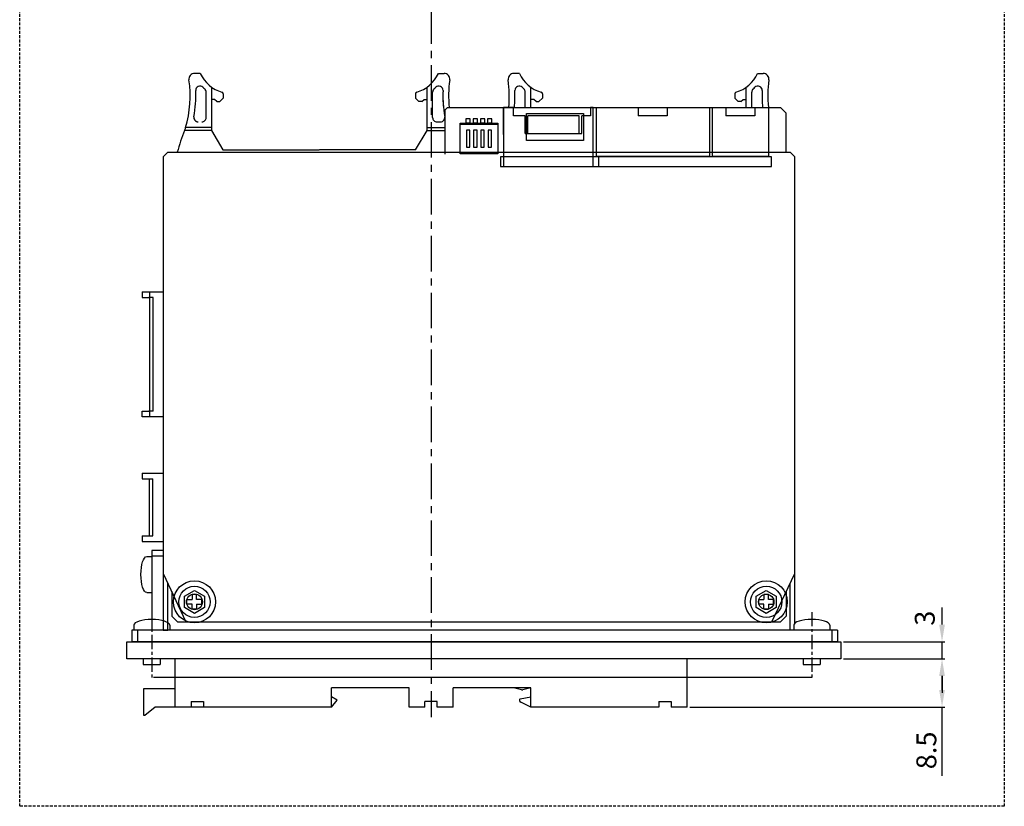
# Model space of a CAD drawing. Extents: x -615 to -122, y 1511 to 1787.
# Drawn here: x -615 to -442, y 1511 to 1649 of the extents above; entities that cross this region are included whole.
import ezdxf

# ---------------------------------------------------------------- set-up
doc = ezdxf.new("R2010")
doc.units = 0
doc.header["$PDMODE"] = 99
for name, pattern in [('CENTER1', [10, 6.25, -1.25, 1.25, -1.25]), ('CENTERX2', [4, 2.5, -0.5, 0.5, -0.5]), ('DASHED', [0.75, 0.5, -0.25])]:
    doc.linetypes.add(name, pattern=pattern)
doc.layers.get('DEFPOINTS').update_dxf_attribs({"linetype": 'CONTINUOUS'})
for name, color, linetype in [('CL1', 210, 'CENTERX2'), ('SUNPOU', 1, 'CONTINUOUS'), ('ZISSEN1', 7, 'CONTINUOUS')]:
    doc.layers.add(name, color=color, linetype=linetype)
doc.styles.get("Standard").update_dxf_attribs({"font": 'txt', "bigfont": 'BigFont'})
doc.styles.add('ゴシック体', font='MS Gothic.ttf')
doc.dimstyles.new('標準スタイル', dxfattribs={"dimscale": 0, "dimtxt": 3.5, "dimasz": 3, "dimexe": 0.5, "dimexo": 0.5, "dimgap": 1, "dimtad": 1, "dimtxsty": 'ゴシック体', "dimcen": 0, "dimclrd": 1, "dimclre": 1, "dimclrt": 1, "dimazin": 3, "dimtfac": 1, "dimtmove": 0, "dimatfit": 3, "dimtolj": 1})

# ---------------------------------------------------------------- blocks, each defined once
blk = doc.blocks.new('*D0')
at = {"layer": 'DEFPOINTS', "color": 0}
for p in [(-471.05, 1536.73), (-453.25, 1536.73), (-498.05, 1528.23)]:
    blk.add_point(p, dxfattribs=at)
at = {"layer": 'SUNPOU', "color": 1}
for p, q in [((-470.55, 1536.73), (-452.75, 1536.73)), ((-453.25, 1531.23), (-453.25, 1533.73)), ((-497.55, 1528.23), (-452.75, 1528.23)), ((-453.25, 1516.13), (-453.25, 1528.23))]:
    blk.add_line(p, q, dxfattribs=at)
for points in [[(-453.75, 1533.73), (-452.75, 1533.73), (-453.25, 1536.73)], [(-453.75, 1531.23), (-452.75, 1531.23), (-453.25, 1528.23)]]:
    blk.add_solid(points, dxfattribs=at)
at = {"layer": 'SUNPOU', "color": 1, "insert": (-456, 1520.63), "char_height": 3.5, "attachment_point": 5, "rotation": 90}
blk.add_mtext('\\A1;8.5', dxfattribs=at)
blk = doc.blocks.new('*D1')
at = {"layer": 'DEFPOINTS', "color": 0}
for p in [(-471.05, 1539.73), (-453.25, 1539.73), (-471.05, 1536.73)]:
    blk.add_point(p, dxfattribs=at)
at = {"layer": 'SUNPOU', "color": 1}
for p, q in [((-453.25, 1542.73), (-453.25, 1545.73)), ((-470.55, 1539.73), (-452.75, 1539.73)), ((-453.25, 1536.73), (-453.25, 1539.73)), ((-470.55, 1536.73), (-452.75, 1536.73)), ((-453.25, 1533.73), (-453.25, 1530.73))]:
    blk.add_line(p, q, dxfattribs=at)
for points in [[(-453.75, 1542.73), (-452.75, 1542.73), (-453.25, 1539.73)], [(-453.75, 1533.73), (-452.75, 1533.73), (-453.25, 1536.73)]]:
    blk.add_solid(points, dxfattribs=at)
at = {"layer": 'SUNPOU', "color": 1, "insert": (-456.28, 1543.86), "char_height": 3.5, "attachment_point": 5, "rotation": 90}
blk.add_mtext('\\A1;3', dxfattribs=at)

msp = doc.modelspace()

# ---------------------------------------------------------------- linework, layer by layer
at = {"layer": 'CL1', "linetype": 'CENTER1'}
msp.add_line((-543.042, 1731.056), (-543.042, 1526.462), dxfattribs=at)
at = {"layer": 'CL1'}
for p, q in [((-592.143, 1544.939), (-592.143, 1533.436)), ((-476.142, 1544.939), (-476.142, 1533.436)), ((-476.142, 1544.939), (-476.142, 1533.436))]:
    msp.add_line(p, q, dxfattribs=at)
at = {"layer": 'SUNPOU', "color": 0, "linetype": 'DASHED'}
msp.add_lwpolyline([(-442.304, 1787.274), (-442.304, 1510.802), (-615.361, 1510.802), (-615.361, 1787.274)], close=True, dxfattribs=at)
at = {"layer": 'ZISSEN1'}
for p, q in [((-583.613, 1639.589), (-584.613, 1639.589)), ((-583.613, 1639.589), (-584.613, 1639.589)), ((-541.774, 1639.588), (-540.774, 1639.588)), ((-541.774, 1639.588), (-540.774, 1639.588)), ((-527.512, 1639.589), (-528.512, 1639.589)), ((-485.673, 1639.588), (-484.673, 1639.588)), ((-581.618, 1629.589), (-581.618, 1637.167)), ((-581.618, 1633.532), (-581.618, 1637.167)), ((-543.77, 1629.588), (-543.77, 1637.167)), ((-543.77, 1633.632), (-543.77, 1637.167)), ((-525.517, 1633.632), (-525.517, 1637.167)), ((-487.668, 1633.632), (-487.668, 1637.167)), ((-582.598, 1631.841), (-582.598, 1636.316)), ((-582.598, 1633.532), (-582.598, 1636.316)), ((-579.598, 1636.009), (-579.598, 1635.239)), ((-579.598, 1636.009), (-579.598, 1635.239)), ((-545.79, 1636.008), (-545.79, 1635.238)), ((-545.79, 1636.008), (-545.79, 1635.238)), ((-542.79, 1631.84), (-542.79, 1636.315)), ((-542.79, 1633.632), (-542.79, 1636.315)), ((-526.497, 1633.632), (-526.497, 1636.316)), ((-523.497, 1636.009), (-523.497, 1635.239)), ((-489.688, 1636.008), (-489.688, 1635.238)), ((-486.688, 1633.632), (-486.688, 1636.315)), ((-581.098, 1635.039), (-581.618, 1635.039)), ((-581.098, 1635.039), (-581.618, 1635.039)), ((-580.698, 1634.639), (-581.098, 1635.039)), ((-580.698, 1634.639), (-581.098, 1635.039)), ((-580.698, 1634.639), (-580.198, 1634.639)), ((-580.698, 1634.639), (-580.198, 1634.639)), ((-579.598, 1635.239), (-580.198, 1634.639)), ((-579.598, 1635.239), (-580.198, 1634.639)), ((-545.789, 1635.238), (-545.189, 1634.638)), ((-545.789, 1635.238), (-545.189, 1634.638)), ((-544.69, 1634.638), (-545.19, 1634.638)), ((-544.69, 1634.638), (-545.19, 1634.638)), ((-544.69, 1634.638), (-544.29, 1635.038)), ((-544.69, 1634.638), (-544.29, 1635.038)), ((-544.29, 1635.038), (-543.77, 1635.038)), ((-544.29, 1635.038), (-543.77, 1635.038)), ((-524.997, 1635.039), (-525.517, 1635.039)), ((-524.597, 1634.639), (-524.997, 1635.039)), ((-524.597, 1634.639), (-524.097, 1634.639)), ((-523.497, 1635.239), (-524.097, 1634.639)), ((-489.688, 1635.238), (-489.088, 1634.638)), ((-488.588, 1634.638), (-489.088, 1634.638)), ((-488.588, 1634.638), (-488.188, 1635.038)), ((-488.188, 1635.038), (-487.668, 1635.038)), ((-540.142, 1633.632), (-540.642, 1633.132)), ((-540.642, 1633.132), (-540.642, 1625.432)), ((-540.142, 1633.632), (-481.642, 1633.632)), ((-530.342, 1633.632), (-530.342, 1623.232)), ((-530.342, 1633.632), (-530.342, 1625.732)), ((-528.542, 1633.632), (-530.342, 1633.632)), ((-530.342, 1628.882), (-530.342, 1633.632)), ((-530.342, 1628.882), (-530.342, 1633.632)), ((-528.542, 1633.632), (-530.342, 1633.632)), ((-530.342, 1628.882), (-530.342, 1633.632)), ((-530.342, 1628.882), (-530.342, 1633.632)), ((-528.542, 1632.132), (-528.542, 1633.632)), ((-528.542, 1632.132), (-528.542, 1633.632)), ((-526.542, 1632.132), (-528.542, 1632.132)), ((-526.542, 1632.132), (-528.542, 1632.132)), ((-526.542, 1629.032), (-526.542, 1632.132)), ((-526.542, 1629.032), (-526.542, 1632.132)), ((-526.542, 1629.032), (-526.542, 1632.132)), ((-526.542, 1629.032), (-526.542, 1632.132)), ((-517.042, 1632.132), (-526.042, 1632.132)), ((-517.042, 1632.132), (-526.042, 1632.132)), ((-526.042, 1629.032), (-526.042, 1632.132)), ((-526.042, 1629.032), (-526.042, 1632.132)), ((-517.042, 1629.032), (-517.042, 1632.132)), ((-517.042, 1629.032), (-517.042, 1632.132)), ((-516.542, 1629.032), (-516.542, 1632.132)), ((-516.542, 1629.032), (-516.542, 1632.132)), ((-515.042, 1632.132), (-516.542, 1632.132)), ((-516.542, 1629.032), (-516.542, 1632.132)), ((-516.542, 1629.032), (-516.542, 1632.132)), ((-515.042, 1632.132), (-516.542, 1632.132)), ((-515.042, 1633.632), (-514.542, 1633.632)), ((-515.042, 1633.632), (-515.042, 1632.132)), ((-514.542, 1633.632), (-515.042, 1633.632)), ((-515.042, 1633.632), (-514.542, 1633.632)), ((-515.042, 1633.632), (-515.042, 1632.132)), ((-514.542, 1633.632), (-515.042, 1633.632)), ((-514.542, 1623.232), (-514.542, 1633.632)), ((-514.542, 1625.732), (-514.542, 1633.632)), ((-514.042, 1633.632), (-494.142, 1633.632)), ((-514.042, 1633.632), (-494.142, 1633.632)), ((-514.042, 1633.632), (-514.042, 1624.982)), ((-514.042, 1633.632), (-514.042, 1625.732)), ((-506.642, 1633.632), (-506.642, 1632.132)), ((-506.642, 1633.632), (-506.642, 1632.132)), ((-501.542, 1632.132), (-506.642, 1632.132)), ((-501.542, 1632.132), (-506.642, 1632.132)), ((-501.542, 1633.632), (-501.542, 1632.132)), ((-501.542, 1633.632), (-501.542, 1632.132)), ((-494.142, 1633.632), (-494.142, 1624.982)), ((-494.142, 1633.632), (-494.142, 1625.732)), ((-493.642, 1633.632), (-483.742, 1633.632)), ((-493.642, 1633.632), (-483.742, 1633.632)), ((-493.642, 1633.632), (-493.642, 1624.982)), ((-493.642, 1633.632), (-493.642, 1625.732)), ((-491.242, 1633.632), (-491.242, 1632.132)), ((-491.242, 1633.632), (-491.242, 1632.132)), ((-486.142, 1632.132), (-491.242, 1632.132)), ((-486.142, 1632.132), (-491.242, 1632.132)), ((-486.142, 1633.632), (-486.142, 1632.132)), ((-486.142, 1633.632), (-486.142, 1632.132)), ((-483.742, 1633.632), (-483.742, 1624.982)), ((-483.742, 1633.632), (-483.742, 1625.732)), ((-480.642, 1632.632), (-481.642, 1633.632)), ((-480.642, 1632.632), (-481.642, 1633.632)), ((-480.642, 1625.732), (-480.642, 1632.632)), ((-542.04, 1631.09), (-541.393, 1631.09)), ((-536.923, 1630.836), (-536.163, 1630.836)), ((-535.653, 1630.836), (-534.893, 1630.836)), ((-534.383, 1630.836), (-533.623, 1630.836)), ((-533.113, 1630.836), (-532.353, 1630.836)), ((-584.242, 1629.589), (-586.397, 1629.589)), ((-581.618, 1629.589), (-586.397, 1629.589)), ((-584.242, 1630.091), (-586.198, 1630.091)), ((-581.618, 1630.091), (-586.198, 1630.091)), ((-579.618, 1626.178), (-581.618, 1629.589)), ((-545.77, 1626.178), (-543.77, 1629.588)), ((-543.77, 1630.09), (-540.642, 1630.09)), ((-543.77, 1629.588), (-540.642, 1629.588)), ((-526.542, 1629.032), (-516.542, 1629.032)), ((-526.542, 1629.032), (-516.542, 1629.032)), ((-590.142, 1624.932), (-589.342, 1625.732)), ((-589.342, 1625.732), (-551.842, 1625.732)), ((-581.676, 1625.732), (-579.676, 1625.732)), ((-579.638, 1626.178), (-562.714, 1626.178)), ((-545.751, 1626.175), (-562.674, 1626.178)), ((-546.042, 1626.176), (-551.842, 1626.177)), ((-551.842, 1625.732), (-479.942, 1625.732)), ((-479.942, 1625.732), (-479.142, 1624.932)), ((-590.142, 1624.932), (-590.142, 1543.232)), ((-483.247, 1624.932), (-530.847, 1624.932)), ((-530.847, 1624.932), (-530.847, 1623.232)), ((-494.142, 1624.982), (-514.042, 1624.982)), ((-513.592, 1623.232), (-513.592, 1624.982)), ((-483.742, 1624.982), (-493.642, 1624.982)), ((-486.192, 1624.982), (-483.728, 1624.982)), ((-483.247, 1623.232), (-483.247, 1624.932)), ((-479.142, 1542.938), (-479.142, 1624.932)), ((-530.847, 1623.232), (-483.247, 1623.232)), ((-593.842, 1601.232), (-590.142, 1601.232)), ((-593.842, 1601.232), (-593.842, 1600.232)), ((-593.842, 1601.232), (-593.842, 1600.232)), ((-593.842, 1601.232), (-593.842, 1600.232)), ((-592.542, 1601.232), (-592.542, 1600.232)), ((-593.842, 1600.232), (-592.675, 1600.232)), ((-591.892, 1600.232), (-592.675, 1600.232)), ((-592.542, 1600.232), (-592.542, 1580.232)), ((-591.892, 1580.232), (-591.892, 1600.232)), ((-593.842, 1579.232), (-593.842, 1580.232)), ((-593.842, 1579.232), (-593.842, 1580.232)), ((-593.842, 1579.232), (-593.842, 1580.232)), ((-593.842, 1580.232), (-592.675, 1580.232)), ((-591.892, 1580.232), (-592.675, 1580.232)), ((-592.542, 1580.232), (-592.542, 1579.232)), ((-590.142, 1579.232), (-593.842, 1579.232)), ((-593.842, 1569.332), (-590.142, 1569.332)), ((-593.842, 1569.332), (-593.842, 1568.332)), ((-593.842, 1568.332), (-592.592, 1568.332)), ((-592.592, 1568.332), (-592.592, 1558.332)), ((-592.592, 1568.332), (-591.942, 1568.332)), ((-591.942, 1558.332), (-591.942, 1568.332)), ((-593.842, 1558.332), (-593.842, 1557.332)), ((-593.842, 1558.332), (-592.592, 1558.332)), ((-592.592, 1558.332), (-591.942, 1558.332)), ((-593.842, 1557.332), (-590.142, 1557.332)), ((-590.142, 1555.732), (-592.142, 1555.732)), ((-592.142, 1555.732), (-592.142, 1541.732)), ((-590.142, 1554.732), (-592.142, 1554.732)), ((-592.142, 1554.682), (-592.142, 1548.382)), ((-590.142, 1555.732), (-590.142, 1541.732)), ((-590.142, 1551.732), (-586.142, 1543.232)), ((-483.142, 1543.232), (-479.142, 1551.732)), ((-589.342, 1541.732), (-589.342, 1550.032)), ((-479.942, 1541.732), (-479.942, 1550.032)), ((-588.642, 1548.544), (-588.642, 1544.232)), ((-585.972, 1547.132), (-585.072, 1547.132)), ((-585.972, 1546.732), (-585.972, 1547.132)), ((-584.672, 1548.032), (-585.072, 1548.032)), ((-585.072, 1548.032), (-585.072, 1547.132)), ((-584.272, 1548.032), (-584.672, 1548.032)), ((-584.272, 1547.132), (-584.272, 1548.032)), ((-583.372, 1547.132), (-584.272, 1547.132)), ((-583.372, 1546.732), (-583.372, 1547.132)), ((-485.472, 1547.132), (-484.572, 1547.132)), ((-485.472, 1546.732), (-485.472, 1547.132)), ((-484.172, 1548.032), (-484.572, 1548.032)), ((-484.572, 1548.032), (-484.572, 1547.132)), ((-483.772, 1548.032), (-484.172, 1548.032)), ((-483.772, 1547.132), (-483.772, 1548.032)), ((-482.872, 1547.132), (-483.772, 1547.132)), ((-482.872, 1546.732), (-482.872, 1547.132)), ((-480.642, 1548.544), (-480.642, 1544.232)), ((-585.972, 1546.332), (-585.972, 1546.732)), ((-585.072, 1546.332), (-585.972, 1546.332)), ((-585.072, 1545.432), (-585.072, 1546.332)), ((-584.672, 1545.432), (-585.072, 1545.432)), ((-584.272, 1545.432), (-584.672, 1545.432)), ((-584.272, 1546.332), (-583.372, 1546.332)), ((-584.272, 1546.332), (-584.272, 1545.432)), ((-583.372, 1546.332), (-583.372, 1546.732)), ((-485.472, 1546.332), (-485.472, 1546.732)), ((-484.572, 1546.332), (-485.472, 1546.332)), ((-484.572, 1545.432), (-484.572, 1546.332)), ((-484.172, 1545.432), (-484.572, 1545.432)), ((-483.772, 1545.432), (-484.172, 1545.432)), ((-483.772, 1546.332), (-482.872, 1546.332)), ((-483.772, 1546.332), (-483.772, 1545.432)), ((-482.872, 1546.332), (-482.872, 1546.732)), ((-588.642, 1544.232), (-587.642, 1543.232)), ((-588.642, 1544.232), (-587.642, 1543.232)), ((-480.642, 1544.232), (-481.642, 1543.232)), ((-480.642, 1544.232), (-481.642, 1543.232)), ((-587.642, 1543.232), (-481.642, 1543.232)), ((-587.642, 1543.232), (-481.642, 1543.232)), ((-586.142, 1543.232), (-483.142, 1543.232)), ((-471.642, 1541.732), (-595.642, 1541.732)), ((-595.642, 1541.732), (-595.642, 1539.732)), ((-594.642, 1541.732), (-594.642, 1539.732)), ((-590.142, 1541.732), (-589.342, 1541.732)), ((-472.642, 1541.732), (-472.642, 1539.732)), ((-471.642, 1541.732), (-471.642, 1539.732)), ((-471.642, 1539.732), (-595.642, 1539.732)), ((-593.642, 1536.732), (-593.642, 1535.732)), ((-593.642, 1535.732), (-590.642, 1535.732)), ((-590.642, 1536.732), (-590.642, 1535.732)), ((-498.042, 1536.732), (-588.042, 1536.732)), ((-588.042, 1528.232), (-588.042, 1536.732)), ((-498.042, 1528.232), (-498.042, 1536.732)), ((-477.642, 1536.733), (-477.642, 1535.733)), ((-477.642, 1535.733), (-474.642, 1535.733)), ((-474.642, 1536.733), (-474.642, 1535.733)), ((-476.142, 1533.436), (-591.839, 1533.436)), ((-546.892, 1531.632), (-560.542, 1531.632)), ((-560.542, 1528.232), (-560.542, 1531.632)), ((-546.892, 1528.232), (-546.892, 1531.632)), ((-525.542, 1531.632), (-539.192, 1531.632)), ((-539.192, 1528.232), (-539.192, 1531.632)), ((-525.542, 1531.632), (-526.92, 1531.264)), ((-525.542, 1528.232), (-525.542, 1531.632)), ((-593.542, 1531.532), (-588.042, 1531.532)), ((-593.542, 1526.732), (-593.542, 1531.532)), ((-559.542, 1529.432), (-560.542, 1530.032)), ((-527.165, 1531.261), (-528.345, 1531.542)), ((-527.373, 1529.666), (-525.542, 1530.032)), ((-591.542, 1528.232), (-593.342, 1526.732)), ((-588.042, 1528.232), (-591.542, 1528.232)), ((-585.227, 1528.232), (-588.042, 1528.232)), ((-585.227, 1529.232), (-583.057, 1529.232)), ((-585.227, 1529.232), (-585.227, 1528.232)), ((-560.542, 1528.232), (-585.227, 1528.232)), ((-583.057, 1529.232), (-583.057, 1528.232)), ((-560.542, 1528.232), (-559.542, 1529.432)), ((-544.127, 1528.232), (-546.892, 1528.232)), ((-541.957, 1529.232), (-544.127, 1529.232)), ((-544.127, 1528.232), (-544.127, 1529.232)), ((-541.957, 1528.232), (-541.957, 1529.232)), ((-539.192, 1528.232), (-541.957, 1528.232)), ((-525.542, 1528.232), (-527.266, 1529.094)), ((-503.027, 1528.232), (-525.542, 1528.232)), ((-503.027, 1529.232), (-500.857, 1529.232)), ((-503.027, 1529.232), (-503.027, 1528.232)), ((-500.857, 1529.232), (-500.857, 1528.232)), ((-498.042, 1528.232), (-500.857, 1528.232)), ((-593.342, 1526.732), (-593.542, 1526.732))]:
    msp.add_line(p, q, dxfattribs=at)
at = {"layer": 'ZISSEN1', "ltscale": 0.4}
for p, q in [((-593.042, 1554.682), (-592.142, 1554.682)), ((-593.042, 1548.382), (-592.142, 1548.382)), ((-595.292, 1542.632), (-595.292, 1541.732)), ((-588.992, 1542.632), (-588.992, 1541.732)), ((-479.292, 1542.633), (-479.292, 1541.733)), ((-472.992, 1542.633), (-472.992, 1541.733))]:
    msp.add_line(p, q, dxfattribs=at)
at = {"layer": 'ZISSEN1'}
for points in [[(-526.292, 1632.582), (-516.292, 1632.582), (-516.292, 1627.782), (-526.292, 1627.782)], [(-526.292, 1632.582), (-516.292, 1632.582), (-516.292, 1627.782), (-526.292, 1627.782)], [(-537.942, 1630.836), (-531.342, 1630.836), (-531.342, 1625.436), (-537.942, 1625.436)], [(-537.942, 1630.676), (-531.342, 1630.676), (-531.342, 1625.596), (-537.942, 1625.596)], [(-536.923, 1630.836), (-536.163, 1630.836), (-536.163, 1631.636), (-536.923, 1631.636)], [(-536.743, 1630.936), (-536.343, 1630.936), (-536.343, 1630.836), (-536.743, 1630.836)], [(-535.653, 1630.836), (-534.893, 1630.836), (-534.893, 1631.636), (-535.653, 1631.636)], [(-535.473, 1630.936), (-535.073, 1630.936), (-535.073, 1630.836), (-535.473, 1630.836)], [(-534.383, 1630.836), (-533.623, 1630.836), (-533.623, 1631.636), (-534.383, 1631.636)], [(-534.203, 1630.936), (-533.803, 1630.936), (-533.803, 1630.836), (-534.203, 1630.836)], [(-533.113, 1630.836), (-532.353, 1630.836), (-532.353, 1631.636), (-533.113, 1631.636)], [(-532.933, 1630.936), (-532.533, 1630.936), (-532.533, 1630.836), (-532.933, 1630.836)], [(-536.843, 1626.636), (-536.243, 1626.636), (-536.243, 1629.636), (-536.843, 1629.636)], [(-535.571, 1626.636), (-534.971, 1626.636), (-534.971, 1629.636), (-535.571, 1629.636)], [(-534.303, 1626.636), (-533.703, 1626.636), (-533.703, 1629.636), (-534.303, 1629.636)], [(-533.031, 1626.636), (-532.431, 1626.636), (-532.431, 1629.636), (-533.031, 1629.636)], [(-586.392, 1547.742), (-584.642, 1548.752), (-582.893, 1547.742), (-582.893, 1545.722), (-584.642, 1544.712), (-586.392, 1545.722)], [(-485.892, 1547.742), (-484.142, 1548.752), (-482.393, 1547.742), (-482.393, 1545.722), (-484.142, 1544.712), (-485.892, 1545.722)], [(-596.542, 1539.732), (-471.042, 1539.732), (-471.042, 1536.732), (-596.542, 1536.732)]]:
    msp.add_lwpolyline(points, close=True, dxfattribs=at)
for centre, radius in [((-584.642, 1546.732), 3.7), ((-584.642, 1546.732), 2.75), ((-484.142, 1546.732), 3.7), ((-484.142, 1546.732), 2.75), ((-584.642, 1546.732), 1.4), ((-484.142, 1546.732), 1.35), ((-484.142, 1546.732), 1.35)]:
    msp.add_circle(centre, radius, dxfattribs=at)
for centre, radius, start, end in [((-584.614, 1638.589), 1, 90.00039, 188.09588), ((-584.614, 1638.589), 1, 90.00039, 188.09588), ((-578.146, 1642.061), 6, 204.32775, 253.86069), ((-578.146, 1642.061), 6, 204.32775, 253.86069), ((-547.241, 1642.061), 6, 286.13795, 335.67089), ((-547.241, 1642.061), 6, 286.13795, 335.67089), ((-540.774, 1638.588), 1, 351.90275, 89.99825), ((-540.774, 1638.588), 1, 351.90275, 89.99825), ((-528.512, 1638.589), 1, 90.00039, 188.09588), ((-522.045, 1642.061), 6, 204.32775, 253.86069), ((-491.14, 1642.061), 6, 286.13795, 335.67089), ((-484.673, 1638.588), 1, 351.90275, 89.99825), ((-605.408, 1635.656), 20, 343.8397, 8.02764), ((-605.408, 1635.656), 20, 343.8397, 8.02764), ((-583.68, 1636.635), 0.75, 44.43832, 182.57917), ((-583.68, 1636.635), 0.75, 44.43832, 182.57917), ((-578.146, 1642.061), 7, 224.43973, 227.84073), ((-547.241, 1642.06), 7, 312.15793, 315.55893), ((-547.241, 1642.06), 7, 312.15793, 315.55893), ((-541.708, 1636.634), 0.75, 357.41947, 135.56032), ((-541.708, 1636.634), 0.75, 357.41947, 135.56032), ((-519.98, 1635.655), 20, 171.97099, 185.88182), ((-549.306, 1635.656), 20, 354.19104, 8.02764), ((-527.578, 1636.635), 0.75, 44.43832, 182.57917), ((-522.045, 1642.061), 7, 224.43973, 227.84073), ((-491.14, 1642.06), 7, 312.15793, 315.55893), ((-485.606, 1636.634), 0.75, 357.41947, 135.56032), ((-463.878, 1635.655), 20, 171.97099, 185.8057), ((-605.408, 1635.656), 21, 349.8977, 2.57766), ((-605.408, 1635.656), 21, 349.8977, 2.57766), ((-583.348, 1636.316), 0.75, 359.99978, 47.83855), ((-579.898, 1636.009), 0.3, 359.99867, 73.85277), ((-579.898, 1636.009), 0.3, 359.99867, 73.85277), ((-545.489, 1636.008), 0.3, 106.14587, 179.99996), ((-545.489, 1636.008), 0.3, 106.14587, 179.99996), ((-542.04, 1636.315), 0.75, 132.16009, 179.99886), ((-542.04, 1636.315), 0.75, 132.16009, 179.99886), ((-519.98, 1635.655), 21, 177.42098, 190.10094), ((-519.98, 1635.655), 21, 177.42098, 185.60081), ((-549.306, 1635.656), 21, 354.46854, 2.57766), ((-527.247, 1636.316), 0.75, 359.99978, 47.83855), ((-523.797, 1636.009), 0.3, 359.99867, 73.85277), ((-489.388, 1636.008), 0.3, 106.14587, 179.99996), ((-485.938, 1636.315), 0.75, 132.16009, 179.99886), ((-463.878, 1635.655), 21, 177.42098, 185.52836), ((-583.995, 1631.841), 0.75, 169.89699, 269.99861), ((-583.995, 1631.841), 0.75, 169.89699, 250.73865), ((-541.393, 1631.84), 0.75, 270.00002, 10.10164), ((-583.348, 1631.841), 0.75, 269.99864, 359.99978), ((-542.04, 1631.84), 0.75, 179.99886, 270), ((-552.854, 1616.519), 36, 158.71234, 165.17286), ((-553.078, 1615.98), 36, 156.92543, 157.78764), ((-528.759, 1530.632), 1, 65.50749, 90), ((-527.049, 1531.747), 0.5, 256.6116, 284.93142), ((-527.334, 1529.47), 0.2, 101.30993, 193.7411), ((-527.042, 1529.541), 0.5, 193.7411, 243.43495)]:
    msp.add_arc(centre, radius, start, end, dxfattribs=at)
at = {"layer": 'ZISSEN1', "ltscale": 0.4, "extrusion": (0, 0, -1)}
msp.add_ellipse((-593.042, 1551.532), major_axis=(0, 3.15), ratio=0.3174603, start_param=3.1415927, end_param=6.2831853, dxfattribs=at)
at = {"layer": 'ZISSEN1', "ltscale": 0.4}
for centre in [(-592.142, 1542.632), (-476.142, 1542.633)]:
    msp.add_ellipse(centre, major_axis=(-3.15, 0), ratio=0.3174603, start_param=3.1415927, end_param=6.2831853, dxfattribs=at)

# ---------------------------------------------------------------- dimensions: what is measured, and where the dimension line sits
at = {"layer": 'SUNPOU'}
for base, p1, p2, override, picture, middle in [((-453.254, 1539.732), (-471.045, 1536.732), (-471.045, 1539.732), {"dimscale": 1, "dimtxsty": 'STANDARD', "dimtmove": 2}, '*D1', (-456.28, 1543.862)), ((-453.254, 1536.732), (-498.045, 1528.232), (-471.045, 1536.732), {"dimscale": 1, "dimtxsty": 'STANDARD', "dimtmove": 1}, '*D0', (-452.679, 1520.63))]:
    dim = msp.add_linear_dim(base=base, p1=p1, p2=p2, angle=90, dimstyle='標準スタイル', override=override, dxfattribs=at)
    dim.commit()
    dim.dimension.update_dxf_attribs({"geometry": picture, "text_midpoint": middle, "dimtype": 160})

doc.saveas('drawing.dxf')
